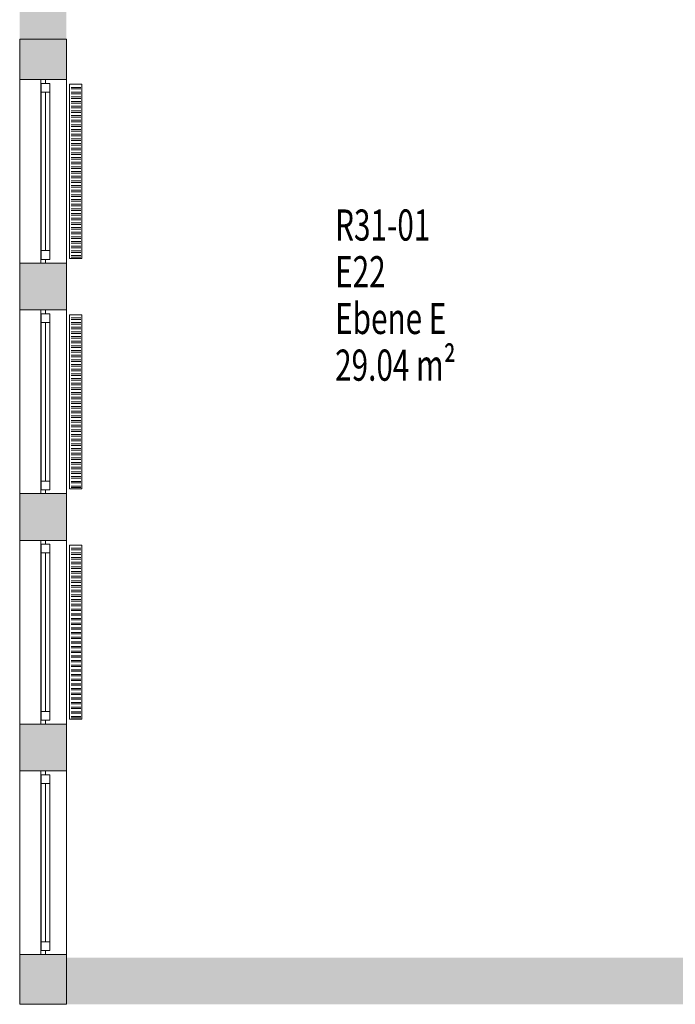
# Model space of a CAD drawing. Units: metres. Extents: x -51 to 92, y -31 to 47.
# Drawn here: x -24 to -20, y -19 to -13 of the extents above; entities that cross this region are included whole.
import ezdxf

# ---------------------------------------------------------------- set-up
doc = ezdxf.new("R2010")
doc.units = ezdxf.units.M
doc.linetypes.add('AUSGEZOGEN', pattern=[0])
for name, color, linetype, lineweight in [('Beschriften', 7, 'AUSGEZOGEN', 25), ('Standard', 7, 'AUSGEZOGEN', 25), ('Wand', 7, 'AUSGEZOGEN', 50)]:
    doc.layers.add(name, color=color, linetype=linetype, lineweight=lineweight)
doc.styles.add('TXT', font='txt.shx')

msp = doc.modelspace()

# ---------------------------------------------------------------- hatches: boundary and pattern name
at = {"layer": 'Wand', "linetype": 'AUSGEZOGEN', "lineweight": 13}
for points in [[(-23.5167, -12.736), (-23.5167, -12.171), (-23.8167, -12.171), (-23.8167, -12.736)], [(-23.5167, -12.736), (-23.5167, -12.171), (-23.8167, -12.171), (-23.8167, -12.736)], [(-23.8167, -12.996), (-23.5167, -12.996), (-23.5167, -12.736), (-23.8167, -12.736)], [(-23.8167, -12.996), (-23.5167, -12.996), (-23.5167, -12.736), (-23.8167, -12.736)], [(-23.5167, -14.476), (-23.5167, -14.176), (-23.8167, -14.176), (-23.8167, -14.476)], [(-23.5167, -14.476), (-23.5167, -14.176), (-23.8167, -14.176), (-23.8167, -14.476)], [(-23.8167, -15.656), (-23.8167, -15.956), (-23.5167, -15.956), (-23.5167, -15.656)], [(-23.8167, -15.656), (-23.8167, -15.956), (-23.5167, -15.956), (-23.5167, -15.656)], [(-23.5167, -17.136), (-23.8167, -17.136), (-23.8167, -17.436), (-23.5167, -17.436)], [(-23.5167, -17.136), (-23.8167, -17.136), (-23.8167, -17.436), (-23.5167, -17.436)], [(-23.8167, -18.616), (-23.8167, -18.936), (-23.5167, -18.936), (-23.5167, -18.616)], [(-23.8167, -18.616), (-23.8167, -18.936), (-23.5167, -18.936), (-23.5167, -18.616)], [(-19.4067, -18.636), (-23.5167, -18.636), (-23.5167, -18.936), (-19.4067, -18.936)], [(-19.4067, -18.636), (-23.5167, -18.636), (-23.5167, -18.936), (-19.4067, -18.936)]]:
    msp.add_hatch(color=252, dxfattribs=at).paths.add_polyline_path(points)

# ---------------------------------------------------------------- linework, layer by layer
at = {"layer": 'Standard', "color": 7, "linetype": 'AUSGEZOGEN', "lineweight": 13}
for p, q in [((-23.6817, -12.996), (-23.6817, -13.021)), ((-23.6517, -12.996), (-23.6817, -12.996)), ((-23.6817, -12.996), (-23.6817, -13.021)), ((-23.6517, -12.996), (-23.6817, -12.996)), ((-23.6817, -13.021), (-23.6517, -13.021)), ((-23.6817, -13.021), (-23.6817, -14.151)), ((-23.6817, -13.021), (-23.6517, -13.021)), ((-23.6817, -13.021), (-23.6817, -14.151)), ((-23.6797, -13.021), (-23.6797, -13.077)), ((-23.6237, -13.021), (-23.6797, -13.021)), ((-23.6797, -14.151), (-23.6797, -13.021)), ((-23.6797, -13.021), (-23.6797, -13.077)), ((-23.6237, -13.021), (-23.6797, -13.021)), ((-23.6797, -14.151), (-23.6797, -13.021)), ((-23.6517, -13.021), (-23.6517, -12.996)), ((-23.6517, -13.021), (-23.6517, -12.996)), ((-23.6237, -13.077), (-23.6237, -13.021)), ((-23.6237, -14.151), (-23.6237, -13.021)), ((-23.6237, -13.077), (-23.6237, -13.021)), ((-23.6237, -14.151), (-23.6237, -13.021)), ((-23.6797, -13.077), (-23.6237, -13.077)), ((-23.6797, -13.077), (-23.6237, -13.077)), ((-23.6517, -14.095), (-23.6517, -13.077)), ((-23.6517, -14.095), (-23.6517, -13.077)), ((-23.6797, -14.095), (-23.6797, -14.151)), ((-23.6237, -14.095), (-23.6797, -14.095)), ((-23.6797, -14.095), (-23.6797, -14.151)), ((-23.6237, -14.095), (-23.6797, -14.095)), ((-23.6237, -14.151), (-23.6237, -14.095)), ((-23.6237, -14.151), (-23.6237, -14.095)), ((-23.6817, -14.176), (-23.6817, -14.151)), ((-23.6817, -14.151), (-23.6517, -14.151)), ((-23.6817, -14.176), (-23.6817, -14.151)), ((-23.6817, -14.151), (-23.6517, -14.151)), ((-23.6797, -14.151), (-23.6237, -14.151)), ((-23.6797, -14.151), (-23.6237, -14.151)), ((-23.6517, -14.151), (-23.6517, -14.176)), ((-23.6517, -14.151), (-23.6517, -14.176)), ((-23.6517, -14.176), (-23.6817, -14.176)), ((-23.6517, -14.176), (-23.6817, -14.176)), ((-23.6817, -14.476), (-23.6817, -14.501)), ((-23.6517, -14.476), (-23.6817, -14.476)), ((-23.6817, -14.476), (-23.6817, -14.501)), ((-23.6517, -14.476), (-23.6817, -14.476)), ((-23.6517, -14.501), (-23.6517, -14.476)), ((-23.6517, -14.501), (-23.6517, -14.476)), ((-23.6817, -14.501), (-23.6517, -14.501)), ((-23.6817, -15.631), (-23.6817, -14.501)), ((-23.6817, -14.501), (-23.6517, -14.501)), ((-23.6817, -15.631), (-23.6817, -14.501)), ((-23.6797, -14.557), (-23.6797, -14.501)), ((-23.6797, -14.501), (-23.6237, -14.501)), ((-23.6797, -14.557), (-23.6797, -14.501)), ((-23.6797, -14.501), (-23.6237, -14.501)), ((-23.6237, -14.501), (-23.6237, -14.557)), ((-23.6237, -14.501), (-23.6237, -14.557)), ((-23.6237, -14.557), (-23.6797, -14.557)), ((-23.6797, -15.575), (-23.6797, -14.557)), ((-23.6237, -14.557), (-23.6797, -14.557)), ((-23.6797, -15.575), (-23.6797, -14.557)), ((-23.6517, -15.575), (-23.6517, -14.557)), ((-23.6517, -15.575), (-23.6517, -14.557)), ((-23.6237, -15.575), (-23.6237, -14.557)), ((-23.6237, -15.575), (-23.6237, -14.557)), ((-23.6797, -15.631), (-23.6797, -15.575)), ((-23.6797, -15.575), (-23.6237, -15.575)), ((-23.6797, -15.631), (-23.6797, -15.575)), ((-23.6797, -15.575), (-23.6237, -15.575)), ((-23.6237, -15.575), (-23.6237, -15.631)), ((-23.6237, -15.575), (-23.6237, -15.631)), ((-23.6817, -15.656), (-23.6817, -15.631)), ((-23.6817, -15.631), (-23.6517, -15.631)), ((-23.6817, -15.656), (-23.6817, -15.631)), ((-23.6817, -15.631), (-23.6517, -15.631)), ((-23.6517, -15.656), (-23.6817, -15.656)), ((-23.6517, -15.656), (-23.6817, -15.656)), ((-23.6237, -15.631), (-23.6797, -15.631)), ((-23.6237, -15.631), (-23.6797, -15.631)), ((-23.6517, -15.631), (-23.6517, -15.656)), ((-23.6517, -15.631), (-23.6517, -15.656)), ((-23.6817, -15.956), (-23.6817, -15.981)), ((-23.6517, -15.956), (-23.6817, -15.956)), ((-23.6817, -15.956), (-23.6817, -15.981)), ((-23.6517, -15.956), (-23.6817, -15.956)), ((-23.6817, -15.981), (-23.6517, -15.981)), ((-23.6817, -17.111), (-23.6817, -15.981)), ((-23.6817, -15.981), (-23.6517, -15.981)), ((-23.6817, -17.111), (-23.6817, -15.981)), ((-23.6797, -16.037), (-23.6797, -15.981)), ((-23.6797, -15.981), (-23.6237, -15.981)), ((-23.6797, -15.981), (-23.6797, -17.111)), ((-23.6797, -16.037), (-23.6797, -15.981)), ((-23.6797, -15.981), (-23.6237, -15.981)), ((-23.6797, -15.981), (-23.6797, -17.111)), ((-23.6517, -15.981), (-23.6517, -15.956)), ((-23.6517, -15.981), (-23.6517, -15.956)), ((-23.6237, -15.981), (-23.6237, -16.037)), ((-23.6237, -15.981), (-23.6237, -17.111)), ((-23.6237, -15.981), (-23.6237, -16.037)), ((-23.6237, -15.981), (-23.6237, -17.111)), ((-23.6237, -16.037), (-23.6797, -16.037)), ((-23.6237, -16.037), (-23.6797, -16.037)), ((-23.6517, -16.037), (-23.6517, -17.055)), ((-23.6517, -16.037), (-23.6517, -17.055)), ((-23.6797, -17.111), (-23.6797, -17.055)), ((-23.6797, -17.055), (-23.6237, -17.055)), ((-23.6797, -17.111), (-23.6797, -17.055)), ((-23.6797, -17.055), (-23.6237, -17.055)), ((-23.6237, -17.055), (-23.6237, -17.111)), ((-23.6237, -17.055), (-23.6237, -17.111)), ((-23.6817, -17.136), (-23.6817, -17.111)), ((-23.6817, -17.111), (-23.6517, -17.111)), ((-23.6817, -17.136), (-23.6817, -17.111)), ((-23.6817, -17.111), (-23.6517, -17.111)), ((-23.6517, -17.136), (-23.6817, -17.136)), ((-23.6517, -17.136), (-23.6817, -17.136)), ((-23.6237, -17.111), (-23.6797, -17.111)), ((-23.6237, -17.111), (-23.6797, -17.111)), ((-23.6517, -17.111), (-23.6517, -17.136)), ((-23.6517, -17.111), (-23.6517, -17.136)), ((-23.6817, -17.436), (-23.6817, -17.461)), ((-23.6517, -17.436), (-23.6817, -17.436)), ((-23.6817, -17.436), (-23.6817, -17.461)), ((-23.6517, -17.436), (-23.6817, -17.436)), ((-23.6517, -17.461), (-23.6517, -17.436)), ((-23.6517, -17.461), (-23.6517, -17.436)), ((-23.6817, -17.461), (-23.6517, -17.461)), ((-23.6817, -18.591), (-23.6817, -17.461)), ((-23.6817, -17.461), (-23.6517, -17.461)), ((-23.6817, -18.591), (-23.6817, -17.461)), ((-23.6797, -17.517), (-23.6797, -17.461)), ((-23.6797, -17.461), (-23.6237, -17.461)), ((-23.6797, -17.461), (-23.6797, -18.591)), ((-23.6797, -17.517), (-23.6797, -17.461)), ((-23.6797, -17.461), (-23.6237, -17.461)), ((-23.6797, -17.461), (-23.6797, -18.591)), ((-23.6237, -17.517), (-23.6797, -17.517)), ((-23.6237, -17.517), (-23.6797, -17.517)), ((-23.6517, -17.517), (-23.6517, -18.535)), ((-23.6517, -17.517), (-23.6517, -18.535)), ((-23.6237, -17.461), (-23.6237, -17.517)), ((-23.6237, -17.461), (-23.6237, -18.591)), ((-23.6237, -17.461), (-23.6237, -17.517)), ((-23.6237, -17.461), (-23.6237, -18.591)), ((-23.6817, -18.616), (-23.6817, -18.591)), ((-23.6817, -18.591), (-23.6517, -18.591)), ((-23.6817, -18.616), (-23.6817, -18.591)), ((-23.6817, -18.591), (-23.6517, -18.591)), ((-23.6797, -18.591), (-23.6797, -18.535)), ((-23.6797, -18.535), (-23.6237, -18.535)), ((-23.6797, -18.591), (-23.6797, -18.535)), ((-23.6797, -18.535), (-23.6237, -18.535)), ((-23.6237, -18.591), (-23.6797, -18.591)), ((-23.6237, -18.591), (-23.6797, -18.591)), ((-23.6517, -18.591), (-23.6517, -18.616)), ((-23.6517, -18.591), (-23.6517, -18.616)), ((-23.6237, -18.535), (-23.6237, -18.591)), ((-23.6237, -18.535), (-23.6237, -18.591)), ((-23.6517, -18.616), (-23.6817, -18.616)), ((-23.6517, -18.616), (-23.6817, -18.616))]:
    msp.add_line(p, q, dxfattribs=at)
at = {"layer": 'Standard', "color": 1, "linetype": 'AUSGEZOGEN', "lineweight": 13}
for p, q in [((-23.4967, -13.0269), (-23.4167, -13.0269)), ((-23.4967, -14.145), (-23.4967, -13.0269)), ((-23.4873, -13.0269), (-23.4251, -13.0269)), ((-23.4167, -13.0269), (-23.4167, -14.145)), ((-23.4873, -13.0469), (-23.4251, -13.0469)), ((-23.4873, -13.0569), (-23.4251, -13.0569)), ((-23.4873, -13.0769), (-23.4251, -13.0769)), ((-23.4873, -13.0869), (-23.4251, -13.0869)), ((-23.4873, -13.1069), (-23.4251, -13.1069)), ((-23.4873, -13.1169), (-23.4251, -13.1169)), ((-23.4873, -13.1369), (-23.4251, -13.1369)), ((-23.4873, -13.1469), (-23.4251, -13.1469)), ((-23.4873, -13.1669), (-23.4251, -13.1669)), ((-23.4873, -13.1769), (-23.4251, -13.1769)), ((-23.4873, -13.1969), (-23.4251, -13.1969)), ((-23.4873, -13.2069), (-23.4251, -13.2069)), ((-23.4873, -13.2269), (-23.4251, -13.2269)), ((-23.4873, -13.2369), (-23.4251, -13.2369)), ((-23.4873, -13.2569), (-23.4251, -13.2569)), ((-23.4873, -13.2669), (-23.4251, -13.2669)), ((-23.4873, -13.2869), (-23.4251, -13.2869)), ((-23.4873, -13.2969), (-23.4251, -13.2969)), ((-23.4873, -13.3169), (-23.4251, -13.3169)), ((-23.4873, -13.3269), (-23.4251, -13.3269)), ((-23.4873, -13.3469), (-23.4251, -13.3469)), ((-23.4873, -13.3569), (-23.4251, -13.3569)), ((-23.4873, -13.3769), (-23.4251, -13.3769)), ((-23.4873, -13.3869), (-23.4251, -13.3869)), ((-23.4873, -13.4069), (-23.4251, -13.4069)), ((-23.4873, -13.4169), (-23.4251, -13.4169)), ((-23.4873, -13.4369), (-23.4251, -13.4369)), ((-23.4873, -13.4469), (-23.4251, -13.4469)), ((-23.4873, -13.4669), (-23.4251, -13.4669)), ((-23.4873, -13.4769), (-23.4251, -13.4769)), ((-23.4873, -13.4969), (-23.4251, -13.4969)), ((-23.4873, -13.5069), (-23.4251, -13.5069)), ((-23.4873, -13.5269), (-23.4251, -13.5269)), ((-23.4873, -13.5369), (-23.4251, -13.5369)), ((-23.4873, -13.5569), (-23.4251, -13.5569)), ((-23.4873, -13.5669), (-23.4251, -13.5669)), ((-23.4873, -13.5869), (-23.4251, -13.5869)), ((-23.4873, -13.5969), (-23.4251, -13.5969)), ((-23.4873, -13.6169), (-23.4251, -13.6169)), ((-23.4873, -13.6269), (-23.4251, -13.6269)), ((-23.4873, -13.6469), (-23.4251, -13.6469)), ((-23.4873, -13.6569), (-23.4251, -13.6569)), ((-23.4873, -13.6769), (-23.4251, -13.6769)), ((-23.4873, -13.6869), (-23.4251, -13.6869)), ((-23.4873, -13.7069), (-23.4251, -13.7069)), ((-23.4873, -13.7169), (-23.4251, -13.7169)), ((-23.4873, -13.7369), (-23.4251, -13.7369)), ((-23.4873, -13.7469), (-23.4251, -13.7469)), ((-23.4873, -13.7669), (-23.4251, -13.7669)), ((-23.4873, -13.7769), (-23.4251, -13.7769)), ((-23.4873, -13.7969), (-23.4251, -13.7969)), ((-23.4873, -13.8069), (-23.4251, -13.8069)), ((-23.4873, -13.8269), (-23.4251, -13.8269)), ((-23.4873, -13.8369), (-23.4251, -13.8369)), ((-23.4873, -13.8569), (-23.4251, -13.8569)), ((-23.4873, -13.8669), (-23.4251, -13.8669)), ((-23.4873, -13.8869), (-23.4251, -13.8869)), ((-23.4873, -13.8969), (-23.4251, -13.8969)), ((-23.4873, -13.9169), (-23.4251, -13.9169)), ((-23.4873, -13.9269), (-23.4251, -13.9269)), ((-23.4873, -13.9469), (-23.4251, -13.9469)), ((-23.4873, -13.9569), (-23.4251, -13.9569)), ((-23.4873, -13.9769), (-23.4251, -13.9769)), ((-23.4873, -13.9869), (-23.4251, -13.9869)), ((-23.4873, -14.0069), (-23.4251, -14.0069)), ((-23.4873, -14.0169), (-23.4251, -14.0169)), ((-23.4873, -14.0369), (-23.4251, -14.0369)), ((-23.4873, -14.0469), (-23.4251, -14.0469)), ((-23.4873, -14.0669), (-23.4251, -14.0669)), ((-23.4873, -14.0769), (-23.4251, -14.0769)), ((-23.4873, -14.0969), (-23.4251, -14.0969)), ((-23.4167, -14.145), (-23.4967, -14.145)), ((-23.4873, -14.1069), (-23.4251, -14.1069)), ((-23.4873, -14.1269), (-23.4251, -14.1269)), ((-23.4873, -14.1369), (-23.4251, -14.1369)), ((-23.4967, -14.5069), (-23.4167, -14.5069)), ((-23.4967, -15.625), (-23.4967, -14.5069)), ((-23.4873, -14.5069), (-23.4251, -14.5069)), ((-23.4873, -14.5269), (-23.4251, -14.5269)), ((-23.4873, -14.5369), (-23.4251, -14.5369)), ((-23.4167, -14.5069), (-23.4167, -15.625)), ((-23.4873, -14.5569), (-23.4251, -14.5569)), ((-23.4873, -14.5669), (-23.4251, -14.5669)), ((-23.4873, -14.5869), (-23.4251, -14.5869)), ((-23.4873, -14.5969), (-23.4251, -14.5969)), ((-23.4873, -14.6169), (-23.4251, -14.6169)), ((-23.4873, -14.6269), (-23.4251, -14.6269)), ((-23.4873, -14.6469), (-23.4251, -14.6469)), ((-23.4873, -14.6569), (-23.4251, -14.6569)), ((-23.4873, -14.6769), (-23.4251, -14.6769)), ((-23.4873, -14.6869), (-23.4251, -14.6869)), ((-23.4873, -14.7069), (-23.4251, -14.7069)), ((-23.4873, -14.7169), (-23.4251, -14.7169)), ((-23.4873, -14.7369), (-23.4251, -14.7369)), ((-23.4873, -14.7469), (-23.4251, -14.7469)), ((-23.4873, -14.7669), (-23.4251, -14.7669)), ((-23.4873, -14.7769), (-23.4251, -14.7769)), ((-23.4873, -14.7969), (-23.4251, -14.7969)), ((-23.4873, -14.8069), (-23.4251, -14.8069)), ((-23.4873, -14.8269), (-23.4251, -14.8269)), ((-23.4873, -14.8369), (-23.4251, -14.8369)), ((-23.4873, -14.8569), (-23.4251, -14.8569)), ((-23.4873, -14.8669), (-23.4251, -14.8669)), ((-23.4873, -14.8869), (-23.4251, -14.8869)), ((-23.4873, -14.8969), (-23.4251, -14.8969)), ((-23.4873, -14.9169), (-23.4251, -14.9169)), ((-23.4873, -14.9269), (-23.4251, -14.9269)), ((-23.4873, -14.9469), (-23.4251, -14.9469)), ((-23.4873, -14.9569), (-23.4251, -14.9569)), ((-23.4873, -14.9769), (-23.4251, -14.9769)), ((-23.4873, -14.9869), (-23.4251, -14.9869)), ((-23.4873, -15.0069), (-23.4251, -15.0069)), ((-23.4873, -15.0169), (-23.4251, -15.0169)), ((-23.4873, -15.0369), (-23.4251, -15.0369)), ((-23.4873, -15.0469), (-23.4251, -15.0469)), ((-23.4873, -15.0669), (-23.4251, -15.0669)), ((-23.4873, -15.0769), (-23.4251, -15.0769)), ((-23.4873, -15.0969), (-23.4251, -15.0969)), ((-23.4873, -15.1069), (-23.4251, -15.1069)), ((-23.4873, -15.1269), (-23.4251, -15.1269)), ((-23.4873, -15.1369), (-23.4251, -15.1369)), ((-23.4873, -15.1569), (-23.4251, -15.1569)), ((-23.4873, -15.1669), (-23.4251, -15.1669)), ((-23.4873, -15.1869), (-23.4251, -15.1869)), ((-23.4873, -15.1969), (-23.4251, -15.1969)), ((-23.4873, -15.2169), (-23.4251, -15.2169)), ((-23.4873, -15.2269), (-23.4251, -15.2269)), ((-23.4873, -15.2469), (-23.4251, -15.2469)), ((-23.4873, -15.2569), (-23.4251, -15.2569)), ((-23.4873, -15.2769), (-23.4251, -15.2769)), ((-23.4873, -15.2869), (-23.4251, -15.2869)), ((-23.4873, -15.3069), (-23.4251, -15.3069)), ((-23.4873, -15.3169), (-23.4251, -15.3169)), ((-23.4873, -15.3369), (-23.4251, -15.3369)), ((-23.4873, -15.3469), (-23.4251, -15.3469)), ((-23.4873, -15.3669), (-23.4251, -15.3669)), ((-23.4873, -15.3769), (-23.4251, -15.3769)), ((-23.4873, -15.3969), (-23.4251, -15.3969)), ((-23.4873, -15.4069), (-23.4251, -15.4069)), ((-23.4873, -15.4269), (-23.4251, -15.4269)), ((-23.4873, -15.4369), (-23.4251, -15.4369)), ((-23.4873, -15.4569), (-23.4251, -15.4569)), ((-23.4873, -15.4669), (-23.4251, -15.4669)), ((-23.4873, -15.4869), (-23.4251, -15.4869)), ((-23.4873, -15.4969), (-23.4251, -15.4969)), ((-23.4873, -15.5169), (-23.4251, -15.5169)), ((-23.4873, -15.5269), (-23.4251, -15.5269)), ((-23.4873, -15.5469), (-23.4251, -15.5469)), ((-23.4873, -15.5569), (-23.4251, -15.5569)), ((-23.4873, -15.5769), (-23.4251, -15.5769)), ((-23.4873, -15.5869), (-23.4251, -15.5869)), ((-23.4873, -15.6069), (-23.4251, -15.6069)), ((-23.4873, -15.6169), (-23.4251, -15.6169)), ((-23.4167, -15.625), (-23.4967, -15.625)), ((-23.4967, -15.9869), (-23.4167, -15.9869)), ((-23.4967, -17.105), (-23.4967, -15.9869)), ((-23.4873, -15.9869), (-23.4251, -15.9869)), ((-23.4167, -15.9869), (-23.4167, -17.105)), ((-23.4873, -16.0069), (-23.4251, -16.0069)), ((-23.4873, -16.0169), (-23.4251, -16.0169)), ((-23.4873, -16.0369), (-23.4251, -16.0369)), ((-23.4873, -16.0469), (-23.4251, -16.0469)), ((-23.4873, -16.0669), (-23.4251, -16.0669)), ((-23.4873, -16.0769), (-23.4251, -16.0769)), ((-23.4873, -16.0969), (-23.4251, -16.0969)), ((-23.4873, -16.1069), (-23.4251, -16.1069)), ((-23.4873, -16.1269), (-23.4251, -16.1269)), ((-23.4873, -16.1369), (-23.4251, -16.1369)), ((-23.4873, -16.1569), (-23.4251, -16.1569)), ((-23.4873, -16.1669), (-23.4251, -16.1669)), ((-23.4873, -16.1869), (-23.4251, -16.1869)), ((-23.4873, -16.1969), (-23.4251, -16.1969)), ((-23.4873, -16.2169), (-23.4251, -16.2169)), ((-23.4873, -16.2269), (-23.4251, -16.2269)), ((-23.4873, -16.2469), (-23.4251, -16.2469)), ((-23.4873, -16.2569), (-23.4251, -16.2569)), ((-23.4873, -16.2769), (-23.4251, -16.2769)), ((-23.4873, -16.2869), (-23.4251, -16.2869)), ((-23.4873, -16.3069), (-23.4251, -16.3069)), ((-23.4873, -16.3169), (-23.4251, -16.3169)), ((-23.4873, -16.3369), (-23.4251, -16.3369)), ((-23.4873, -16.3469), (-23.4251, -16.3469)), ((-23.4873, -16.3669), (-23.4251, -16.3669)), ((-23.4873, -16.3769), (-23.4251, -16.3769)), ((-23.4873, -16.3969), (-23.4251, -16.3969)), ((-23.4873, -16.4069), (-23.4251, -16.4069)), ((-23.4873, -16.4269), (-23.4251, -16.4269)), ((-23.4873, -16.4369), (-23.4251, -16.4369)), ((-23.4873, -16.4569), (-23.4251, -16.4569)), ((-23.4873, -16.4669), (-23.4251, -16.4669)), ((-23.4873, -16.4869), (-23.4251, -16.4869)), ((-23.4873, -16.4969), (-23.4251, -16.4969)), ((-23.4873, -16.5169), (-23.4251, -16.5169)), ((-23.4873, -16.5269), (-23.4251, -16.5269)), ((-23.4873, -16.5469), (-23.4251, -16.5469)), ((-23.4873, -16.5569), (-23.4251, -16.5569)), ((-23.4873, -16.5769), (-23.4251, -16.5769)), ((-23.4873, -16.5869), (-23.4251, -16.5869)), ((-23.4873, -16.6069), (-23.4251, -16.6069)), ((-23.4873, -16.6169), (-23.4251, -16.6169)), ((-23.4873, -16.6369), (-23.4251, -16.6369)), ((-23.4873, -16.6469), (-23.4251, -16.6469)), ((-23.4873, -16.6669), (-23.4251, -16.6669)), ((-23.4873, -16.6769), (-23.4251, -16.6769)), ((-23.4873, -16.6969), (-23.4251, -16.6969)), ((-23.4873, -16.7069), (-23.4251, -16.7069)), ((-23.4873, -16.7269), (-23.4251, -16.7269)), ((-23.4873, -16.7369), (-23.4251, -16.7369)), ((-23.4873, -16.7569), (-23.4251, -16.7569)), ((-23.4873, -16.7669), (-23.4251, -16.7669)), ((-23.4873, -16.7869), (-23.4251, -16.7869)), ((-23.4873, -16.7969), (-23.4251, -16.7969)), ((-23.4873, -16.8169), (-23.4251, -16.8169)), ((-23.4873, -16.8269), (-23.4251, -16.8269)), ((-23.4873, -16.8469), (-23.4251, -16.8469)), ((-23.4873, -16.8569), (-23.4251, -16.8569)), ((-23.4873, -16.8769), (-23.4251, -16.8769)), ((-23.4873, -16.8869), (-23.4251, -16.8869)), ((-23.4873, -16.9069), (-23.4251, -16.9069)), ((-23.4873, -16.9169), (-23.4251, -16.9169)), ((-23.4873, -16.9369), (-23.4251, -16.9369)), ((-23.4873, -16.9469), (-23.4251, -16.9469)), ((-23.4873, -16.9669), (-23.4251, -16.9669)), ((-23.4873, -16.9769), (-23.4251, -16.9769)), ((-23.4873, -16.9969), (-23.4251, -16.9969)), ((-23.4873, -17.0069), (-23.4251, -17.0069)), ((-23.4873, -17.0269), (-23.4251, -17.0269)), ((-23.4873, -17.0369), (-23.4251, -17.0369)), ((-23.4873, -17.0569), (-23.4251, -17.0569)), ((-23.4873, -17.0669), (-23.4251, -17.0669)), ((-23.4167, -17.105), (-23.4967, -17.105)), ((-23.4873, -17.0869), (-23.4251, -17.0869)), ((-23.4873, -17.0969), (-23.4251, -17.0969))]:
    msp.add_line(p, q, dxfattribs=at)
at = {"layer": 'Standard', "color": 171, "linetype": 'AUSGEZOGEN', "lineweight": 13}
for p, q in [((-23.6517, -13.077, 10.209), (-23.6517, -13.586, 9.021)), ((-23.6517, -13.077, 10.209), (-23.6517, -13.586, 9.021)), ((-23.6517, -14.095, 10.209), (-23.6517, -13.586, 9.021)), ((-23.6517, -14.095, 10.209), (-23.6517, -13.586, 9.021)), ((-23.6517, -14.557, 10.209), (-23.6517, -15.066, 9.021)), ((-23.6517, -14.557, 10.209), (-23.6517, -15.066, 9.021)), ((-23.6517, -15.575, 10.209), (-23.6517, -15.066, 9.021)), ((-23.6517, -15.575, 10.209), (-23.6517, -15.066, 9.021)), ((-23.6517, -16.037, 10.209), (-23.6517, -16.546, 9.021)), ((-23.6517, -16.037, 10.209), (-23.6517, -16.546, 9.021)), ((-23.6517, -17.055, 10.209), (-23.6517, -16.546, 9.021)), ((-23.6517, -17.055, 10.209), (-23.6517, -16.546, 9.021)), ((-23.6517, -17.517, 10.209), (-23.6517, -18.026, 9.021)), ((-23.6517, -17.517, 10.209), (-23.6517, -18.026, 9.021)), ((-23.6517, -18.535, 10.209), (-23.6517, -18.026, 9.021)), ((-23.6517, -18.535, 10.209), (-23.6517, -18.026, 9.021))]:
    msp.add_line(p, q, dxfattribs=at)
at = {"layer": 'Standard', "color": 7, "linetype": 'AUSGEZOGEN', "lineweight": 18, "extrusion": (1, 0, 0)}
for points in [[(-13.021, 10.265, -23.6797), (-13.021, 8.965, -23.6797), (-13.077, 10.265, -23.6797), (-13.077, 8.965, -23.6797)], [(-13.021, 10.265, -23.6797), (-13.021, 8.965, -23.6797), (-13.077, 10.265, -23.6797), (-13.077, 8.965, -23.6797)], [(-14.095, 10.265, -23.6797), (-13.077, 10.265, -23.6797), (-14.095, 10.209, -23.6797), (-13.077, 10.209, -23.6797)], [(-13.077, 8.965, -23.6797), (-14.095, 8.965, -23.6797), (-13.077, 9.021, -23.6797), (-14.095, 9.021, -23.6797)], [(-14.095, 10.265, -23.6797), (-13.077, 10.265, -23.6797), (-14.095, 10.209, -23.6797), (-13.077, 10.209, -23.6797)], [(-13.077, 8.965, -23.6797), (-14.095, 8.965, -23.6797), (-13.077, 9.021, -23.6797), (-14.095, 9.021, -23.6797)], [(-14.151, 8.965, -23.6797), (-14.151, 10.265, -23.6797), (-14.095, 8.965, -23.6797), (-14.095, 10.265, -23.6797)], [(-14.151, 8.965, -23.6797), (-14.151, 10.265, -23.6797), (-14.095, 8.965, -23.6797), (-14.095, 10.265, -23.6797)], [(-14.557, 10.265, -23.6797), (-14.501, 10.265, -23.6797), (-14.557, 8.965, -23.6797), (-14.501, 8.965, -23.6797)], [(-14.557, 10.265, -23.6797), (-14.501, 10.265, -23.6797), (-14.557, 8.965, -23.6797), (-14.501, 8.965, -23.6797)], [(-14.557, 9.021, -23.6797), (-14.557, 8.965, -23.6797), (-15.575, 9.021, -23.6797), (-15.575, 8.965, -23.6797)], [(-15.575, 10.209, -23.6797), (-15.575, 10.265, -23.6797), (-14.557, 10.209, -23.6797), (-14.557, 10.265, -23.6797)], [(-14.557, 9.021, -23.6797), (-14.557, 8.965, -23.6797), (-15.575, 9.021, -23.6797), (-15.575, 8.965, -23.6797)], [(-15.575, 10.209, -23.6797), (-15.575, 10.265, -23.6797), (-14.557, 10.209, -23.6797), (-14.557, 10.265, -23.6797)], [(-15.575, 8.965, -23.6797), (-15.631, 8.965, -23.6797), (-15.575, 10.265, -23.6797), (-15.631, 10.265, -23.6797)], [(-15.575, 8.965, -23.6797), (-15.631, 8.965, -23.6797), (-15.575, 10.265, -23.6797), (-15.631, 10.265, -23.6797)], [(-16.037, 10.265, -23.6797), (-15.981, 10.265, -23.6797), (-16.037, 8.965, -23.6797), (-15.981, 8.965, -23.6797)], [(-16.037, 10.265, -23.6797), (-15.981, 10.265, -23.6797), (-16.037, 8.965, -23.6797), (-15.981, 8.965, -23.6797)], [(-17.055, 10.209, -23.6797), (-17.055, 10.265, -23.6797), (-16.037, 10.209, -23.6797), (-16.037, 10.265, -23.6797)], [(-16.037, 9.021, -23.6797), (-16.037, 8.965, -23.6797), (-17.055, 9.021, -23.6797), (-17.055, 8.965, -23.6797)], [(-17.055, 10.209, -23.6797), (-17.055, 10.265, -23.6797), (-16.037, 10.209, -23.6797), (-16.037, 10.265, -23.6797)], [(-16.037, 9.021, -23.6797), (-16.037, 8.965, -23.6797), (-17.055, 9.021, -23.6797), (-17.055, 8.965, -23.6797)], [(-17.055, 8.965, -23.6797), (-17.111, 8.965, -23.6797), (-17.055, 10.265, -23.6797), (-17.111, 10.265, -23.6797)], [(-17.055, 8.965, -23.6797), (-17.111, 8.965, -23.6797), (-17.055, 10.265, -23.6797), (-17.111, 10.265, -23.6797)], [(-17.517, 10.265, -23.6797), (-17.461, 10.265, -23.6797), (-17.517, 8.965, -23.6797), (-17.461, 8.965, -23.6797)], [(-17.517, 10.265, -23.6797), (-17.461, 10.265, -23.6797), (-17.517, 8.965, -23.6797), (-17.461, 8.965, -23.6797)], [(-18.535, 10.209, -23.6797), (-18.535, 10.265, -23.6797), (-17.517, 10.209, -23.6797), (-17.517, 10.265, -23.6797)], [(-17.517, 9.021, -23.6797), (-17.517, 8.965, -23.6797), (-18.535, 9.021, -23.6797), (-18.535, 8.965, -23.6797)], [(-18.535, 10.209, -23.6797), (-18.535, 10.265, -23.6797), (-17.517, 10.209, -23.6797), (-17.517, 10.265, -23.6797)], [(-17.517, 9.021, -23.6797), (-17.517, 8.965, -23.6797), (-18.535, 9.021, -23.6797), (-18.535, 8.965, -23.6797)], [(-18.535, 8.965, -23.6797), (-18.591, 8.965, -23.6797), (-18.535, 10.265, -23.6797), (-18.591, 10.265, -23.6797)], [(-18.535, 8.965, -23.6797), (-18.591, 8.965, -23.6797), (-18.535, 10.265, -23.6797), (-18.591, 10.265, -23.6797)]]:
    msp.add_solid(points, dxfattribs=at)
at = {"layer": 'Standard', "color": 7, "linetype": 'AUSGEZOGEN', "lineweight": 13, "extrusion": (-1, 0, 0)}
for points in [[(13.021, 10.29, 23.6517), (13.021, 8.94, 23.6517), (12.996, 10.29, 23.6517), (12.996, 8.94, 23.6517)], [(13.021, 10.29, 23.6517), (13.021, 8.94, 23.6517), (12.996, 10.29, 23.6517), (12.996, 8.94, 23.6517)], [(14.151, 10.265, 23.6517), (13.021, 10.265, 23.6517), (14.151, 10.29, 23.6517), (13.021, 10.29, 23.6517)], [(13.021, 8.965, 23.6517), (14.151, 8.965, 23.6517), (13.021, 8.94, 23.6517), (14.151, 8.94, 23.6517)], [(14.151, 10.265, 23.6517), (13.021, 10.265, 23.6517), (14.151, 10.29, 23.6517), (13.021, 10.29, 23.6517)], [(13.021, 8.965, 23.6517), (14.151, 8.965, 23.6517), (13.021, 8.94, 23.6517), (14.151, 8.94, 23.6517)], [(14.151, 8.94, 23.6517), (14.151, 10.29, 23.6517), (14.176, 8.94, 23.6517), (14.176, 10.29, 23.6517)], [(14.151, 8.94, 23.6517), (14.151, 10.29, 23.6517), (14.176, 8.94, 23.6517), (14.176, 10.29, 23.6517)], [(14.476, 10.29, 23.6517), (14.501, 10.29, 23.6517), (14.476, 8.94, 23.6517), (14.501, 8.94, 23.6517)], [(14.476, 10.29, 23.6517), (14.501, 10.29, 23.6517), (14.476, 8.94, 23.6517), (14.501, 8.94, 23.6517)], [(14.501, 8.94, 23.6517), (14.501, 8.965, 23.6517), (15.631, 8.94, 23.6517), (15.631, 8.965, 23.6517)], [(15.631, 10.29, 23.6517), (15.631, 10.265, 23.6517), (14.501, 10.29, 23.6517), (14.501, 10.265, 23.6517)], [(14.501, 8.94, 23.6517), (14.501, 8.965, 23.6517), (15.631, 8.94, 23.6517), (15.631, 8.965, 23.6517)], [(15.631, 10.29, 23.6517), (15.631, 10.265, 23.6517), (14.501, 10.29, 23.6517), (14.501, 10.265, 23.6517)], [(15.656, 8.94, 23.6517), (15.631, 8.94, 23.6517), (15.656, 10.29, 23.6517), (15.631, 10.29, 23.6517)], [(15.656, 8.94, 23.6517), (15.631, 8.94, 23.6517), (15.656, 10.29, 23.6517), (15.631, 10.29, 23.6517)], [(15.956, 10.29, 23.6517), (15.981, 10.29, 23.6517), (15.956, 8.94, 23.6517), (15.981, 8.94, 23.6517)], [(15.956, 10.29, 23.6517), (15.981, 10.29, 23.6517), (15.956, 8.94, 23.6517), (15.981, 8.94, 23.6517)], [(17.111, 10.29, 23.6517), (17.111, 10.265, 23.6517), (15.981, 10.29, 23.6517), (15.981, 10.265, 23.6517)], [(15.981, 8.94, 23.6517), (15.981, 8.965, 23.6517), (17.111, 8.94, 23.6517), (17.111, 8.965, 23.6517)], [(17.111, 10.29, 23.6517), (17.111, 10.265, 23.6517), (15.981, 10.29, 23.6517), (15.981, 10.265, 23.6517)], [(15.981, 8.94, 23.6517), (15.981, 8.965, 23.6517), (17.111, 8.94, 23.6517), (17.111, 8.965, 23.6517)], [(17.136, 8.94, 23.6517), (17.111, 8.94, 23.6517), (17.136, 10.29, 23.6517), (17.111, 10.29, 23.6517)], [(17.136, 8.94, 23.6517), (17.111, 8.94, 23.6517), (17.136, 10.29, 23.6517), (17.111, 10.29, 23.6517)], [(17.436, 10.29, 23.6517), (17.461, 10.29, 23.6517), (17.436, 8.94, 23.6517), (17.461, 8.94, 23.6517)], [(17.436, 10.29, 23.6517), (17.461, 10.29, 23.6517), (17.436, 8.94, 23.6517), (17.461, 8.94, 23.6517)], [(18.591, 10.29, 23.6517), (18.591, 10.265, 23.6517), (17.461, 10.29, 23.6517), (17.461, 10.265, 23.6517)], [(17.461, 8.94, 23.6517), (17.461, 8.965, 23.6517), (18.591, 8.94, 23.6517), (18.591, 8.965, 23.6517)], [(18.591, 10.29, 23.6517), (18.591, 10.265, 23.6517), (17.461, 10.29, 23.6517), (17.461, 10.265, 23.6517)], [(17.461, 8.94, 23.6517), (17.461, 8.965, 23.6517), (18.591, 8.94, 23.6517), (18.591, 8.965, 23.6517)], [(18.616, 8.94, 23.6517), (18.591, 8.94, 23.6517), (18.616, 10.29, 23.6517), (18.591, 10.29, 23.6517)], [(18.616, 8.94, 23.6517), (18.591, 8.94, 23.6517), (18.616, 10.29, 23.6517), (18.591, 10.29, 23.6517)]]:
    msp.add_solid(points, dxfattribs=at)
at = {"layer": 'Standard', "color": 171, "linetype": 'AUSGEZOGEN', "lineweight": 13}
for points in [[(-23.6517, -14.095, 9.021), (-23.6517, -14.095, 10.209), (-23.6517, -13.077, 10.209), (-23.6517, -13.077, 9.021)], [(-23.6517, -14.095, 9.021), (-23.6517, -14.095, 10.209), (-23.6517, -13.077, 10.209), (-23.6517, -13.077, 9.021)], [(-23.6517, -15.575, 10.209), (-23.6517, -15.575, 9.021), (-23.6517, -14.557, 9.021), (-23.6517, -14.557, 10.209)], [(-23.6517, -15.575, 10.209), (-23.6517, -15.575, 9.021), (-23.6517, -14.557, 9.021), (-23.6517, -14.557, 10.209)], [(-23.6517, -16.037, 9.021), (-23.6517, -16.037, 10.209), (-23.6517, -17.055, 10.209), (-23.6517, -17.055, 9.021)], [(-23.6517, -16.037, 9.021), (-23.6517, -16.037, 10.209), (-23.6517, -17.055, 10.209), (-23.6517, -17.055, 9.021)], [(-23.6517, -17.517, 9.021), (-23.6517, -17.517, 10.209), (-23.6517, -18.535, 10.209), (-23.6517, -18.535, 9.021)], [(-23.6517, -17.517, 9.021), (-23.6517, -17.517, 10.209), (-23.6517, -18.535, 10.209), (-23.6517, -18.535, 9.021)]]:
    msp.add_3dface(points, dxfattribs=at)
at = {"layer": 'Wand', "color": 7, "linetype": 'AUSGEZOGEN', "lineweight": 18}
for points in [[(-23.8167, -12.736, 7.3), (-23.8167, -12.171, 7.3), (-23.5167, -12.736, 7.3), (-23.5167, -12.171, 7.3)], [(-23.8167, -12.736, 7.3), (-23.8167, -12.171, 7.3), (-23.5167, -12.736, 7.3), (-23.5167, -12.171, 7.3)], [(-19.4067, -18.936, 7.3), (-23.5167, -18.936, 7.3), (-19.4067, -18.636, 7.3), (-23.5167, -18.636, 7.3)], [(-19.4067, -18.936, 7.3), (-23.5167, -18.936, 7.3), (-19.4067, -18.636, 7.3), (-23.5167, -18.636, 7.3)]]:
    msp.add_solid(points, dxfattribs=at)

# ---------------------------------------------------------------- texts
at = {"layer": 'Beschriften', "color": 7, "linetype": 'AUSGEZOGEN', "lineweight": 13, "char_height": 0.2, "attachment_point": 4, "style": 'TXT'}
for s, insert, width in [('\\W0.70;R31-01', (-21.7914, -13.9306), 0.825556), ('\\W0.70;E22', (-21.7914, -14.2306), 0.425556), ('\\W0.70;Ebene\\~E', (-21.7914, -14.5306), 0.958889), ('\\W0.70;29.04\\~m²', (-21.7914, -14.8306), 1.092222)]:
    msp.add_mtext(s, dxfattribs=dict(at, insert=insert, width=width))

# ---------------------------------------------------------------- meshes
at = {"layer": 'Wand', "color": 7, "linetype": 'AUSGEZOGEN', "lineweight": 18}
mesh = msp.add_polyface(dxfattribs=at)
corners = [(-23.5167, -12.736, 7.3), (-23.8167, -12.736, 7.3), (-23.8167, -18.936, 7.3), (-23.5167, -18.936, 7.3), (-23.8167, -12.736, 10.7), (-23.5167, -12.736, 10.7), (-23.5167, -18.936, 10.7), (-23.8167, -18.936, 10.7), (-23.8167, -18.936, 8.94), (-23.8167, -14.176, 8.94), (-23.8167, -14.176, 10.29), (-23.8167, -14.476, 8.94), (-23.8167, -14.476, 10.29), (-23.8167, -15.656, 8.94), (-23.8167, -15.656, 10.29), (-23.8167, -15.956, 8.94), (-23.8167, -15.956, 10.29), (-23.8167, -17.136, 8.94), (-23.8167, -17.136, 10.29), (-23.8167, -17.436, 8.94), (-23.8167, -17.436, 10.29), (-23.8167, -18.616, 8.94), (-23.8167, -18.616, 10.29), (-23.8167, -12.996, 8.94), (-23.8167, -12.996, 10.29), (-23.5167, -17.436, 8.94), (-23.5167, -17.436, 10.29), (-23.5167, -17.136, 8.94), (-23.5167, -17.136, 10.29), (-23.5167, -15.956, 8.94), (-23.5167, -15.956, 10.29), (-23.5167, -15.656, 8.94), (-23.5167, -15.656, 10.29), (-23.5167, -14.476, 8.94), (-23.5167, -14.476, 10.29), (-23.5167, -14.176, 8.94), (-23.5167, -14.176, 10.29), (-23.5167, -12.996, 8.94), (-23.5167, -12.996, 10.29), (-23.5167, -12.736, 8.94), (-23.5167, -18.616, 8.94), (-23.5167, -18.616, 10.29)]
mesh.append_faces([[corners[k] for k in face] for face in [(0, 1, 2, 3), (4, 5, 6, 7), (1, 0, 5, 4), (3, 2, 7, 6), (38, 24, 10, 36), (23, 37, 35, 9), (24, 38, 37, 23), (36, 10, 9, 35), (34, 12, 14, 32), (11, 33, 31, 13), (12, 34, 33, 11), (32, 14, 13, 31), (18, 28, 30, 16), (27, 17, 15, 29), (28, 18, 17, 27), (16, 30, 29, 15), (22, 41, 26, 20), (40, 21, 19, 25), (41, 22, 21, 40), (20, 26, 25, 19)]], dxfattribs={"color": 7})
mesh.append_faces([[corners[k] for k in face] for face in [(2, 1, 8), (11, 10, 12), (15, 14, 16), (19, 18, 20), (23, 1, 24), (8, 22, 7), (27, 26, 28), (31, 30, 32), (35, 34, 36), (39, 38, 5), (5, 41, 6)]], dxfattribs={"vtx0": -1, "vtx1": -1, "color": 7})
mesh.append_faces([[corners[k] for k in face] for face in [(8, 1, 23), (22, 24, 7), (39, 0, 40), (38, 41, 5)]], dxfattribs={"vtx0": -1, "vtx1": -1, "vtx2": -1, "color": 7})
mesh.append_faces([[corners[k] for k in face] for face in [(24, 1, 4), (40, 0, 3)]], dxfattribs={"vtx0": -1, "vtx2": -1, "color": 7})
mesh.append_faces([[corners[k] for k in face] for face in [(9, 10, 11), (13, 14, 15), (17, 18, 19), (21, 22, 8), (4, 7, 24), (25, 26, 27), (29, 30, 31), (33, 34, 35), (37, 38, 39), (41, 40, 6), (3, 6, 40)]], dxfattribs={"vtx1": -1, "vtx2": -1, "color": 7})
mesh = msp.add_polyface(dxfattribs=at)
corners = [(-23.5167, -12.736, 7.3), (-23.8167, -12.736, 7.3), (-23.8167, -18.936, 7.3), (-23.5167, -18.936, 7.3), (-23.8167, -12.736, 10.7), (-23.5167, -12.736, 10.7), (-23.5167, -18.936, 10.7), (-23.8167, -18.936, 10.7), (-23.8167, -18.936, 8.94), (-23.8167, -14.176, 8.94), (-23.8167, -14.176, 10.29), (-23.8167, -14.476, 8.94), (-23.8167, -14.476, 10.29), (-23.8167, -15.656, 8.94), (-23.8167, -15.656, 10.29), (-23.8167, -15.956, 8.94), (-23.8167, -15.956, 10.29), (-23.8167, -17.136, 8.94), (-23.8167, -17.136, 10.29), (-23.8167, -17.436, 8.94), (-23.8167, -17.436, 10.29), (-23.8167, -18.616, 8.94), (-23.8167, -18.616, 10.29), (-23.8167, -12.996, 8.94), (-23.8167, -12.996, 10.29), (-23.5167, -17.436, 8.94), (-23.5167, -17.436, 10.29), (-23.5167, -17.136, 8.94), (-23.5167, -17.136, 10.29), (-23.5167, -15.956, 8.94), (-23.5167, -15.956, 10.29), (-23.5167, -15.656, 8.94), (-23.5167, -15.656, 10.29), (-23.5167, -14.476, 8.94), (-23.5167, -14.476, 10.29), (-23.5167, -14.176, 8.94), (-23.5167, -14.176, 10.29), (-23.5167, -12.996, 8.94), (-23.5167, -12.996, 10.29), (-23.5167, -12.736, 8.94), (-23.5167, -18.616, 8.94), (-23.5167, -18.616, 10.29)]
mesh.append_faces([[corners[k] for k in face] for face in [(0, 1, 2, 3), (4, 5, 6, 7), (1, 0, 5, 4), (3, 2, 7, 6), (38, 24, 10, 36), (23, 37, 35, 9), (24, 38, 37, 23), (36, 10, 9, 35), (34, 12, 14, 32), (11, 33, 31, 13), (12, 34, 33, 11), (32, 14, 13, 31), (18, 28, 30, 16), (27, 17, 15, 29), (28, 18, 17, 27), (16, 30, 29, 15), (22, 41, 26, 20), (40, 21, 19, 25), (41, 22, 21, 40), (20, 26, 25, 19)]], dxfattribs={"color": 7})
mesh.append_faces([[corners[k] for k in face] for face in [(2, 1, 8), (11, 10, 12), (15, 14, 16), (19, 18, 20), (23, 1, 24), (8, 22, 7), (27, 26, 28), (31, 30, 32), (35, 34, 36), (39, 38, 5), (5, 41, 6)]], dxfattribs={"vtx0": -1, "vtx1": -1, "color": 7})
mesh.append_faces([[corners[k] for k in face] for face in [(8, 1, 23), (22, 24, 7), (39, 0, 40), (38, 41, 5)]], dxfattribs={"vtx0": -1, "vtx1": -1, "vtx2": -1, "color": 7})
mesh.append_faces([[corners[k] for k in face] for face in [(24, 1, 4), (40, 0, 3)]], dxfattribs={"vtx0": -1, "vtx2": -1, "color": 7})
mesh.append_faces([[corners[k] for k in face] for face in [(9, 10, 11), (13, 14, 15), (17, 18, 19), (21, 22, 8), (4, 7, 24), (25, 26, 27), (29, 30, 31), (33, 34, 35), (37, 38, 39), (41, 40, 6), (3, 6, 40)]], dxfattribs={"vtx1": -1, "vtx2": -1, "color": 7})

doc.saveas('drawing.dxf')
